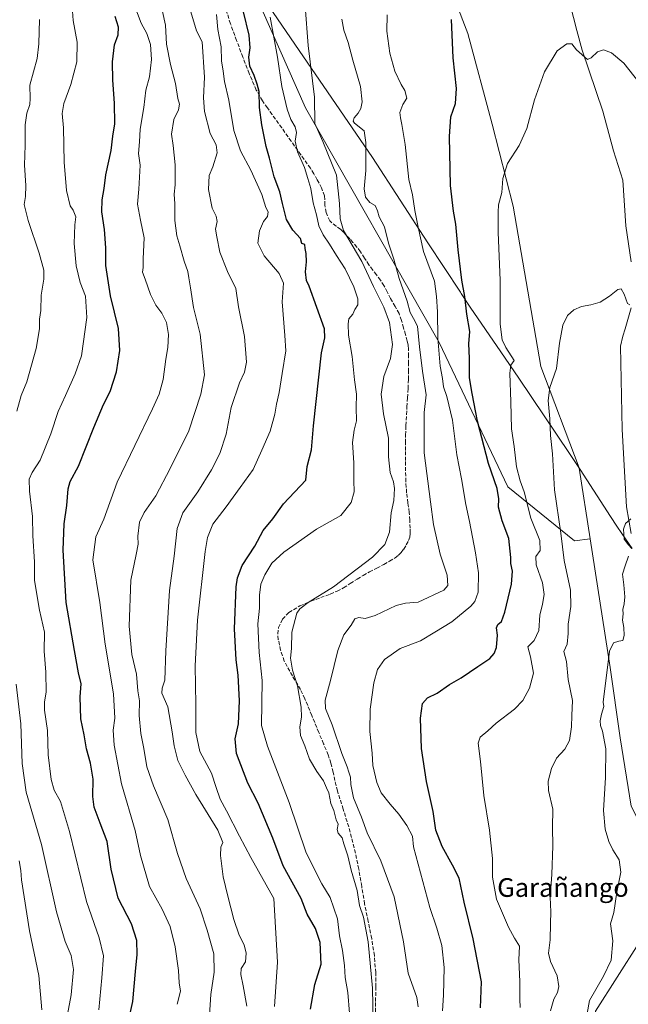
# Model space of a CAD drawing. Units: metres. Extents: x 552994 to 556432, y 4712432 to 4714782.
# Drawn here: x 554393 to 554653, y 4713766 to 4714188 of the extents above; entities that cross this region are included whole.
import ezdxf
from ezdxf.enums import TextEntityAlignment as Align

# ---------------------------------------------------------------- set-up
doc = ezdxf.new("R2010")
doc.units = ezdxf.units.M
doc.header["$MEASUREMENT"] = 0
doc.linetypes.add('DGN Style 3', pattern=[2.307223, 1.648017, -0.659207])
for name, color, linetype, lineweight in [('Arbolado forestal CxS', 92, 'Continuous', 0), ('Corriente natural lineal', 142, 'Continuous', 13), ('Cultivos herbáceos CxS', 92, 'Continuous', 0), ('Curva de nivel maestra', 30, 'Continuous', 30), ('Curva de nivel normal', 30, 'Continuous', 0), ('Municipio', 91, 'Continuous', 13), ('Municipio CxS', 4, 'Continuous', 0), ('Senda', 7, 'DGN Style 3', 0), ('Texto cartográfico', 7, 'Continuous', 0)]:
    doc.layers.add(name, color=color, linetype=linetype, lineweight=lineweight)
doc.styles.add('Style-Arial', font='txt')

# ---------------------------------------------------------------- blocks, each defined once
blk = doc.blocks.new('*U17')
at = {"layer": 'Arbolado forestal CxS', "color": 92, "linetype": 'Continuous', "lineweight": 0}
for points in [[(554489.4077, 4714208.4105, 697.5837), (554515.2443, 4714149.9783, 692.0239), (554572.3885, 4714049.5869, 680.4993), (554601.733, 4713987.8077, 673.5918), (554630.3053, 4713964.6401, 663.7122), (554636.9983, 4713965.5529, 661.5022), (554645.5051, 4713910.4587, 660.2851), (554649.8347, 4713880.4203, 658.381), (554654.5603, 4713851.2311, 657.3041)], [(554657.809, 4713792.6021, 656.2485), (554639.2015, 4713763.5549, 659.2191)]]:
    blk.add_polyline3d(points, dxfattribs=at)

msp = doc.modelspace()

# ---------------------------------------------------------------- linework, layer by layer
at = {"layer": 'Arbolado forestal CxS', "color": 92, "linetype": 'Continuous', "lineweight": 0}
for points in [[(554324.3895, 4714485.3435, 725.6554), (554336.0889, 4714455.7859, 727.5651), (554367.7501, 4714407.9069, 723.5252), (554399.4113, 4714363.8891, 720.4359), (554410.5991, 4714328.7811, 718.5455), (554415.8909, 4714319.9031, 717.024), (554423.2212, 4714307.5831, 714.7781), (554429.9805, 4714297.4733, 712.2357), (554431.9905, 4714294.4629, 711.5127), (554440.5507, 4714281.6527, 708.628), (554451.7701, 4714265.3325, 704.7658), (554452.0507, 4714264.9229, 704.6983), (554467.4805, 4714240.5527, 701.8107), (554467.5903, 4714240.3725, 701.7986), (554470.5201, 4714236.0723, 701.3893), (554483.4901, 4714217.1021, 699.5007), (554484.9799, 4714214.9021, 699.0741), (554485.0699, 4714214.7721, 699.0413), (554489.4077, 4714208.4105, 697.5837), (554515.2443, 4714149.9783, 692.0239), (554572.3885, 4714049.5869, 680.4993), (554601.733, 4713987.8077, 673.5918), (554630.3053, 4713964.6401, 663.7122), (554636.9983, 4713965.5529, 661.5022)], [(554324.3895, 4714485.3435, 725.6554), (554336.0889, 4714455.7859, 727.5651), (554367.7501, 4714407.9069, 723.5252), (554399.4113, 4714363.8891, 720.4359), (554410.5991, 4714328.7811, 718.5455), (554415.8909, 4714319.9031, 717.024), (554423.2212, 4714307.5831, 714.7781), (554429.9805, 4714297.4733, 712.2357), (554431.9905, 4714294.4629, 711.5127), (554440.5507, 4714281.6527, 708.628), (554451.7701, 4714265.3325, 704.7658), (554452.0507, 4714264.9229, 704.6983), (554467.4805, 4714240.5527, 701.8107), (554467.5903, 4714240.3725, 701.7986), (554470.5201, 4714236.0723, 701.3893), (554483.4901, 4714217.1021, 699.5007), (554484.9799, 4714214.9021, 699.0741), (554485.0699, 4714214.7721, 699.0413), (554489.4077, 4714208.4105, 697.5837), (554515.2443, 4714149.9783, 692.0239), (554572.3885, 4714049.5869, 680.4993), (554601.733, 4713987.8077, 673.5918), (554630.3053, 4713964.6401, 663.7122), (554636.9983, 4713965.5529, 661.5022)], [(554569.7829, 4714220.5619, 676.8873), (554584.7079, 4714181.6739, 674.068), (554595.0473, 4714142.9965, 671.9594), (554604.0701, 4714107.8213, 669.4561), (554615.8003, 4714039.2753, 666.4463), (554632.3007, 4713995.9777, 662.9031), (554632.3331, 4713995.7657, 662.894), (554636.9983, 4713965.5529, 661.5022), (554630.3053, 4713964.6401, 663.7122), (554601.733, 4713987.8077, 673.5918), (554572.3885, 4714049.5869, 680.4993), (554515.2443, 4714149.9783, 692.0239), (554489.4077, 4714208.4105, 697.5837)], [(554569.7829, 4714220.5619, 676.8873), (554584.7079, 4714181.6739, 674.068), (554595.0473, 4714142.9965, 671.9594), (554604.0701, 4714107.8213, 669.4561), (554615.8003, 4714039.2753, 666.4463), (554632.3007, 4713995.9777, 662.9031), (554632.3331, 4713995.7657, 662.894), (554636.9983, 4713965.5529, 661.5022)], [(554636.9983, 4713965.5529, 661.5022), (554645.5051, 4713910.4587, 660.2851), (554649.8347, 4713880.4203, 658.381), (554654.5603, 4713851.2311, 657.3041), (554669.1601, 4713822.4113, 655.114), (554674.3243, 4713794.5311, 653.7663), (554657.809, 4713792.6021, 656.2485), (554639.2015, 4713763.5549, 659.2191), (554642.5631, 4713728.1583, 656.6179)]]:
    msp.add_polyline3d(points, dxfattribs=at)
at = {"layer": 'Corriente natural lineal', "color": 142, "linetype": 'Continuous', "lineweight": 13}
for points in [[(554625.6101, 4714205.3901, 671.8973), (554631.2101, 4714182.9801, 670.4465), (554633.5501, 4714174.5701, 670.2728), (554642.4401, 4714148.4401, 669.281), (554646.9401, 4714131.5901, 668.7911), (554650.8901, 4714118.9201, 667.9913), (554652.2001, 4714099.4501, 667.52), (554654.4701, 4714084.1001, 666.6551)], [(554654.4901, 4714064.3001, 665.0992), (554651.9901, 4714055.4501, 664.7539), (554650.8901, 4714052.3001, 664.7419), (554649.9801, 4714047.9101, 664.5756), (554650.7101, 4714012.2501, 662.3782), (554651.7401, 4713991.8601, 661.4289), (554652.5038, 4713979.2735, 660.8858), (554654.4882, 4713967.8612, 660.4642)]]:
    msp.add_polyline3d(points, dxfattribs=at)
at = {"layer": 'Cultivos herbáceos CxS', "color": 92, "linetype": 'Continuous', "lineweight": 0}
for points in [[(554654.5603, 4713851.2311, 657.3041), (554649.8347, 4713880.4203, 658.381), (554645.5051, 4713910.4587, 660.2851), (554636.9983, 4713965.5529, 661.5022), (554632.3331, 4713995.7657, 662.894), (554632.3007, 4713995.9777, 662.9031), (554615.8003, 4714039.2753, 666.4463), (554604.0701, 4714107.8213, 669.4561), (554595.0473, 4714142.9965, 671.9594), (554584.7079, 4714181.6739, 674.068), (554569.7829, 4714220.5619, 676.8873)], [(554569.7829, 4714220.5619, 676.8873), (554584.7079, 4714181.6739, 674.068), (554595.0473, 4714142.9965, 671.9594), (554604.0701, 4714107.8213, 669.4561), (554615.8003, 4714039.2753, 666.4463), (554632.3007, 4713995.9777, 662.9031), (554632.3331, 4713995.7657, 662.894), (554636.9983, 4713965.5529, 661.5022)], [(554636.9983, 4713965.5529, 661.5022), (554645.5051, 4713910.4587, 660.2851), (554649.8347, 4713880.4203, 658.381), (554654.5603, 4713851.2311, 657.3041), (554669.1601, 4713822.4113, 655.114), (554674.3243, 4713794.5311, 653.7663), (554657.809, 4713792.6021, 656.2485), (554639.2015, 4713763.5549, 659.2191), (554642.5631, 4713728.1583, 656.6179)], [(554639.2015, 4713763.5549, 659.2191), (554657.809, 4713792.6021, 656.2485)]]:
    msp.add_polyline3d(points, dxfattribs=at)
at = {"layer": 'Curva de nivel maestra', "color": 30, "linetype": 'Continuous', "lineweight": 30, "flags": 128}
for points, elevation in [([(554517.33, 4713764.4201), (554519.15, 4713774.9001), (554521.89, 4713783.6301), (554521.5, 4713792.9101), (554519.42, 4713798.8301), (554515.94, 4713805.0201), (554513.27, 4713811.6801), (554505.64, 4713825.6801), (554501.22, 4713837.4601), (554494.97, 4713852.4901), (554490.48, 4713861.0601), (554485.73, 4713873.6801), (554485.17, 4713880.0101), (554486.52, 4713886.3501), (554487, 4713896.2101), (554486.43, 4713907.1801), (554485.56, 4713913.7801), (554484.78, 4713927.0701), (554485.58, 4713945.0001), (554486.09, 4713948.9001), (554488.04, 4713954.1701), (554493.51, 4713962.3501), (554497.08, 4713969.1601), (554501.19, 4713974.0601), (554505.77, 4713980.4901), (554515.28, 4713990.7101), (554515.84, 4713996.5001), (554517.76, 4714003.6601), (554518.58, 4714013.9401), (554522.07, 4714045.1001), (554523.5, 4714051.5401), (554523.33, 4714055.3301), (554516.76, 4714073.6301), (554515.59, 4714076.0501), (554515.18, 4714079.7501), (554515.61, 4714084.0301), (554515.48, 4714087.6001), (554515.04, 4714089.7201), (554514.94, 4714091.3901), (554513.68, 4714091.9401), (554513.07, 4714093.9701), (554509.72, 4714097.6201), (554507.11, 4714102.1901), (554505.29, 4714108.9501), (554504.19, 4714114.0201), (554501.73, 4714120.4501), (554499.86, 4714128.3501), (554498.4, 4714133.3201), (554496.46, 4714142.6501), (554495.57, 4714150.0201), (554495.37, 4714156.8401), (554494.51, 4714160.0601), (554493.22, 4714163.7701), (554491.36, 4714167.6701), (554490.99, 4714171.6401), (554491.56, 4714175.6401), (554491.13, 4714180.9701), (554488.7, 4714190.9801)], 700), ([(554437.76, 4713751.5201), (554441.37, 4713767.6501), (554442.41, 4713780.5101), (554443.11, 4713787.6901), (554443.06, 4713793.7401), (554440.68, 4713800.9001), (554435.08, 4713811.8301), (554432.04, 4713824.2701), (554430.3, 4713836.0601), (554427.3, 4713843.9301), (554424.81, 4713850.8101), (554424.2, 4713855.4001), (554424.36, 4713862.7601), (554423.2, 4713869.6101), (554421.47, 4713875.6901), (554420.48, 4713881.6801), (554419.05, 4713888.5801), (554418.85, 4713897.9401), (554419.23, 4713903.5801), (554418.12, 4713908.3001), (554416.38, 4713917.8401), (554412.81, 4713938.3001), (554411.54, 4713960.7401), (554411.89, 4713971.9301), (554413.05, 4713979.7901), (554413.63, 4713986.8801), (554414.57, 4713990.0601), (554418.14, 4713996.6401), (554424.57, 4714013.2201), (554428.75, 4714022.9601), (554431.6, 4714028.5401), (554434.29, 4714036.9601), (554435.77, 4714046.1401), (554435.12, 4714055.5001), (554431.72, 4714069.4401), (554429.82, 4714082.4101), (554429.75, 4714090.0301), (554429.24, 4714097.8301), (554428.12, 4714105.4801), (554428.17, 4714110.5401), (554429.02, 4714115.4301), (554429.83, 4714121.2301), (554432.12, 4714131.6501), (554432.73, 4714137.7401), (554433.68, 4714143.0401), (554433.49, 4714151.8401), (554432.83, 4714161.7701), (554432.68, 4714169.6401), (554433.43, 4714176.9301), (554434.99, 4714181.1701), (554435.16, 4714184.4501), (554433.82, 4714189.0201)], 725), ([(554590.08, 4713764.9801), (554590.5, 4713776.0501), (554586.96, 4713794.3801), (554583.02, 4713810.1001), (554580.94, 4713820.3601), (554578.03, 4713825.9001), (554573.67, 4713833.9001), (554570.94, 4713840.9801), (554569.75, 4713848.9001), (554566.98, 4713861.6801), (554564.84, 4713875.8101), (554564.32, 4713888.8601), (554565.28, 4713895.1401), (554567.38, 4713897.5601), (554571.52, 4713899.5501), (554576.84, 4713903.1801), (554581.83, 4713906.0701), (554588.96, 4713910.9401), (554594.04, 4713914.3101), (554595.9, 4713916.4401), (554596.94, 4713919.0901), (554597.34, 4713924.3001), (554596.88, 4713927.5401), (554597.49, 4713928.8801), (554599.05, 4713930.1301), (554600.54, 4713934.1801), (554603.32, 4713946.1401), (554603.81, 4713951.7001), (554603.03, 4713954.9801), (554603.08, 4713957.6001), (554602.76, 4713960.2601), (554602.12, 4713965.6701), (554599.38, 4713973.2501), (554597.73, 4713979.1301), (554597.86, 4713982.6001), (554597.13, 4713987.1201), (554593.49, 4713997.7501), (554588.72, 4714015.8501), (554586.44, 4714027.7001), (554585.36, 4714034.3701), (554585.34, 4714042.8701), (554585.11, 4714048.9701), (554585.54, 4714054.2401), (554584.19, 4714061.6601), (554583.31, 4714069.1401), (554582.09, 4714076.2601), (554580.54, 4714089.1401), (554579.53, 4714100.1801), (554578.44, 4714105.7701), (554577.28, 4714116.7601), (554576.81, 4714137.6301), (554577.43, 4714146.0501), (554579.35, 4714151.7601), (554579.82, 4714158.1901), (554578.31, 4714171.3401), (554577.65, 4714187.7501)], 675)]:
    msp.add_lwpolyline(points, dxfattribs=dict(at, elevation=elevation))
at = {"layer": 'Curva de nivel normal', "color": 30, "linetype": 'Continuous', "lineweight": 0, "flags": 128}
for points, elevation in [([(554426.76, 4713764.1401), (554428.12, 4713777.8201), (554428.81, 4713787.2101), (554426.98, 4713794.9401), (554421.44, 4713810.4201), (554414.26, 4713840.3801), (554410.34, 4713853.1501), (554407.66, 4713858.0701), (554406.33, 4713862.6001), (554405.14, 4713873.1901), (554404.78, 4713883.5901), (554403.58, 4713892.3001), (554403.49, 4713895.8801), (554404.28, 4713900.0001), (554404.07, 4713908.5201), (554403.35, 4713917.5001), (554403.48, 4713925.6901), (554401.36, 4713935.0401), (554399.3, 4713947.7601), (554399.28, 4713955.7601), (554398.47, 4713966.9001), (554398.43, 4713975.1201), (554397.05, 4713985.9201), (554396.96, 4713991.0201), (554398.3, 4713993.9201), (554401.71, 4713999.2201), (554406.18, 4714010.4101), (554409.32, 4714020.0801), (554412.49, 4714026.8801), (554416.61, 4714036.1701), (554419.42, 4714043.8601), (554421.64, 4714060.1701), (554421.08, 4714069.3801), (554418.82, 4714075.2201), (554417.08, 4714082.3201), (554416.2, 4714091.9401), (554416.49, 4714099.8501), (554416.98, 4714103.3401), (554415.79, 4714106.1501), (554414.54, 4714107.9901), (554412.9, 4714114.5401), (554411.98, 4714126.6501), (554411.66, 4714141.3201), (554411.15, 4714147.5201), (554411.84, 4714151.8301), (554414.78, 4714159.9401), (554417.32, 4714169.6301), (554417.46, 4714178.0601), (554415.79, 4714187.3301), (554415.24, 4714195.3101)], 730), ([(554473.99, 4713759.6701), (554474.64, 4713770.7001), (554476.15, 4713780.2301), (554475.92, 4713787.9901), (554473.12, 4713798.2001), (554470.18, 4713807.2601), (554464.08, 4713820.2901), (554460.37, 4713830.9701), (554456.32, 4713845.5201), (554450.11, 4713859.8401), (554447.31, 4713868.0301), (554446.08, 4713875.9301), (554444.73, 4713882.2701), (554444.1, 4713889.9401), (554444.14, 4713896.2001), (554443.48, 4713900.5301), (554442.88, 4713907.6801), (554440.94, 4713916.0101), (554439.79, 4713928.1501), (554440.53, 4713947.9001), (554442.74, 4713958.8101), (554443.56, 4713963.3401), (554443.44, 4713966.6701), (554444.19, 4713972.7301), (554446.1, 4713976.7901), (554451.21, 4713983.9001), (554457.33, 4713995.6001), (554465.29, 4714011.7601), (554470.38, 4714027.4401), (554472.01, 4714035.6601), (554470.09, 4714053.0501), (554467.22, 4714064.4601), (554466.03, 4714072.8601), (554465.29, 4714077.1901), (554464.92, 4714079.9501), (554463.3, 4714084.3301), (554461.48, 4714090.8501), (554460.16, 4714095.2001), (554459.32, 4714101.6501), (554459.32, 4714108.8401), (554458.95, 4714112.9401), (554459.4, 4714117.0401), (554459.43, 4714125.5601), (554458.53, 4714133.8401), (554457.86, 4714138.6801), (554458.85, 4714144.9801), (554460.87, 4714149.1301), (554461.31, 4714151.4601), (554460.55, 4714153.8601), (554459.59, 4714160.3601), (554457.39, 4714168.4201), (554455.69, 4714177.1301), (554455.29, 4714185.3301), (554452.8, 4714197.0601)], 715), ([(554460.35, 4713766.4401), (554461.66, 4713772.0801), (554461.2, 4713775.6201), (554460.84, 4713780.8701), (554459.49, 4713791.0301), (554457.31, 4713799.6701), (554453.8, 4713807.0801), (554448.43, 4713816.8601), (554444.64, 4713830.0501), (554442.25, 4713840.7801), (554436.53, 4713860.7001), (554433.33, 4713877.3501), (554432.94, 4713883.7701), (554433.68, 4713888.8301), (554433.1, 4713899.2201), (554429.45, 4713920.4601), (554427.27, 4713938.3601), (554424.18, 4713956.6301), (554425.53, 4713966.4001), (554428.92, 4713973.9801), (554434.62, 4713989.8101), (554449.8, 4714021.2001), (554452.61, 4714027.4101), (554454.36, 4714033.6901), (554455.38, 4714042.3801), (554456.35, 4714047.3801), (554456.52, 4714052.9001), (554455.7, 4714058.0801), (554453.73, 4714062.1101), (554451.1, 4714065.4801), (554448.82, 4714070.0101), (554446.6, 4714076.5701), (554445.49, 4714079.5701), (554445.68, 4714081.6501), (554445.73, 4714085.3301), (554446.18, 4714094.3501), (554444.56, 4714101.8401), (554443.32, 4714108.7301), (554443.86, 4714115.1601), (554444.39, 4714125.3201), (554443.81, 4714130.3101), (554444.22, 4714135.3401), (554444.49, 4714140.8201), (554445.99, 4714150.0101), (554446.89, 4714157.4801), (554448.5, 4714163.2101), (554449.24, 4714170.6301), (554448.87, 4714177.0401), (554447.36, 4714181.7501), (554444.84, 4714186.1901), (554441.72, 4714194.4601)], 720), ([(554490.16, 4713765.5801), (554488.56, 4713774.3101), (554487.48, 4713779.2501), (554487.71, 4713781.8101), (554489.46, 4713784.5501), (554489.84, 4713788.2601), (554488.94, 4713791.8101), (554486.8, 4713796.0201), (554484.49, 4713802.6901), (554482.02, 4713812.7601), (554479.9, 4713820.9801), (554478.82, 4713830.1001), (554478.97, 4713833.6901), (554479.76, 4713835.6901), (554477.68, 4713840.8701), (554468.24, 4713856.2001), (554463.76, 4713864.4901), (554460.54, 4713870.7001), (554459, 4713877.0701), (554458.2, 4713883.0101), (554456.26, 4713893.6801), (554453.73, 4713899.5101), (554453.9, 4713901.7001), (554455.08, 4713905.1001), (554455.49, 4713917.6401), (554457, 4713943.4201), (554458.97, 4713958.1901), (554460.32, 4713969.9801), (554462.71, 4713976.6801), (554469.06, 4713985.7101), (554475.02, 4713995.0101), (554478.55, 4714002.0001), (554481.26, 4714010.3301), (554483.45, 4714021.6901), (554486.9, 4714032.3301), (554489.1, 4714036.8301), (554489.96, 4714041.1901), (554489.15, 4714052.0801), (554486.52, 4714064.8201), (554485.36, 4714072.6701), (554481.82, 4714079.9401), (554478.58, 4714088.2201), (554477.24, 4714094.7901), (554476.7, 4714097.9801), (554477.34, 4714101.3201), (554477.03, 4714103.6401), (554475.26, 4714106.9401), (554473.72, 4714114.9701), (554473.99, 4714120.9801), (554475.48, 4714124.6501), (554477.41, 4714130.6701), (554476.98, 4714134.0601), (554474.4, 4714139.0001), (554472.03, 4714148.3101), (554471.57, 4714154.1601), (554472.04, 4714163.0801), (554471.02, 4714178.1501), (554468.55, 4714182.8901), (554466.08, 4714190.9401)], 710), ([(554544.14, 4713758.9201), (554543.87, 4713773.3601), (554541.99, 4713793.1601), (554540.02, 4713803.6701), (554538.31, 4713808.7301), (554537.31, 4713815.0601), (554534.7, 4713823.7901), (554533.24, 4713829.9901), (554531.6, 4713835.0201), (554530.89, 4713837.7101), (554529.22, 4713839.5801), (554528.78, 4713841.2701), (554529.11, 4713843.5301), (554528.34, 4713845.4201), (554527.3, 4713849.2901), (554526.05, 4713852.3901), (554525.24, 4713856.8801), (554524.22, 4713858.9901), (554522.87, 4713861.9801), (554519.97, 4713865.9601), (554516.97, 4713871.2601), (554514.91, 4713877.0501), (554513.11, 4713881.4901), (554512.74, 4713885.1301), (554513.53, 4713889.2801), (554513.39, 4713893.6101), (554511.73, 4713902.7001), (554509.58, 4713909.3501), (554508.77, 4713914.4601), (554509.17, 4713918.5701), (554509.33, 4713925.6001), (554511.54, 4713933.8101), (554512.73, 4713935.6501), (554516.28, 4713938.3201), (554527.1, 4713945.0601), (554543.79, 4713957.6701), (554549.16, 4713963.0601), (554551.19, 4713968.4701), (554551.79, 4713976.6501), (554552.93, 4713981.9601), (554553.31, 4713987.0701), (554552.85, 4713989.9601), (554551.42, 4713993.9501), (554550.68, 4714000.6801), (554550.68, 4714008.6001), (554548.52, 4714019.0201), (554547.54, 4714027.4901), (554548.7, 4714034.9701), (554551.57, 4714042.7601), (554552.48, 4714048.7401), (554551.09, 4714058.1401), (554548.7, 4714064.6301), (554544.32, 4714073.5201), (554539.26, 4714084.1801), (554531.48, 4714097.3801), (554529.98, 4714102.4201), (554529.74, 4714108.9701), (554528.47, 4714121.0701), (554522.66, 4714135.5601), (554519.14, 4714143.2501), (554519.08, 4714154.5401), (554516.33, 4714176.6301), (554514.99, 4714193.3901)], 690), ([(554391.72, 4714020.1101), (554393.55, 4714026.8001), (554395.98, 4714032.6501), (554399.96, 4714047.0001), (554401.39, 4714055.4401), (554401.44, 4714059.5201), (554401.9, 4714063.2101), (554402.07, 4714069.8001), (554403.2, 4714076.6901), (554403.27, 4714080.4701), (554401.22, 4714087.7401), (554396.51, 4714101.7401), (554394.85, 4714108.5501), (554395.36, 4714111.9801), (554395.48, 4714116.6801), (554394.96, 4714125.3201), (554395.3, 4714133.9801), (554395.31, 4714142.6501), (554395.94, 4714147.6401), (554397.24, 4714151.3101), (554397.42, 4714153.9701), (554397.29, 4714159.5601), (554400.38, 4714170.9801), (554401.13, 4714177.3101), (554401.35, 4714187.7601)], 735), ([(554501.98, 4713765.4901), (554503.21, 4713784.4701), (554501.67, 4713811.6901), (554491.87, 4713829.2701), (554486.98, 4713838.3001), (554481.46, 4713849.2401), (554478.64, 4713854.1701), (554476.96, 4713859.1401), (554474.96, 4713865.3601), (554470.02, 4713874.6401), (554468.24, 4713882.6401), (554468.32, 4713894.6801), (554468.02, 4713911.1901), (554468.95, 4713930.7201), (554472.21, 4713960.1801), (554473.23, 4713966.0501), (554475.54, 4713971.8901), (554481.21, 4713979.2301), (554487.28, 4713987.5201), (554492.78, 4713995.1801), (554496.46, 4714003.5301), (554500.1, 4714011.6601), (554502.06, 4714018.8601), (554502.75, 4714023.1501), (554503.99, 4714028.2001), (554505.14, 4714036.3201), (554506.72, 4714045.9601), (554506.35, 4714052.5501), (554505.21, 4714066.9001), (554505.74, 4714074.8801), (554503.95, 4714079.0001), (554497.5, 4714086.6601), (554494.76, 4714091.9801), (554495.44, 4714097.3201), (554497.28, 4714101.2601), (554498.97, 4714103.4201), (554499.17, 4714105.4101), (554498.22, 4714107.2401), (554496.5, 4714112.8701), (554491.81, 4714123.2201), (554487.36, 4714131.5501), (554484.48, 4714140.2201), (554482.35, 4714153.2201), (554480.58, 4714161.1601), (554479.93, 4714165.6401), (554479.2, 4714169.9701), (554479.06, 4714176.0101), (554477.73, 4714183.3901), (554477.08, 4714189.7701)], 705), ([(554500.02, 4714188.6501), (554503.17, 4714171.5701), (554505.13, 4714159.0801), (554507.3, 4714149.3301), (554508.93, 4714144.9701), (554510.84, 4714141.8401), (554511.3, 4714139.3001), (554510.83, 4714135.6701), (554511.82, 4714131.0801), (554514.75, 4714124.3801), (554516.24, 4714119.7201), (554517.52, 4714115.4201), (554518.51, 4714109.2101), (554519.84, 4714104.2001), (554520.88, 4714099.3801), (554522.69, 4714095.6001), (554525.48, 4714091.6601), (554528.45, 4714086.6901), (554532.16, 4714080.9801), (554535.84, 4714073.3201), (554537.57, 4714068.1601), (554537.56, 4714065.6601), (554536.35, 4714063.6601), (554535.38, 4714061.6601), (554533.68, 4714059.7201), (554533.48, 4714057.5501), (554533.62, 4714052.6801), (554535.18, 4714043.5701), (554536.18, 4714033.5601), (554537.02, 4714027.4601), (554536.91, 4714021.6601), (554537.06, 4714016.0901), (554535.96, 4714012.0401), (554535.29, 4714006.7601), (554535.93, 4713998.0601), (554535.83, 4713990.5601), (554536, 4713985.6801), (554534.77, 4713981.0801), (554530.27, 4713975.5101), (554519.94, 4713969.6701), (554505.92, 4713959.8001), (554500.84, 4713955.0801), (554497.8, 4713950.2201), (554496.14, 4713946.2001), (554495.54, 4713941.5201), (554495.46, 4713935.9001), (554494.86, 4713929.1801), (554495.39, 4713916.8901), (554496.59, 4713905.0101), (554496.38, 4713885.6801), (554498.97, 4713876.8901), (554508.24, 4713852.8001), (554515.45, 4713831.2001), (554522.23, 4713817.9701), (554525.72, 4713812.1301), (554528.87, 4713802.9601), (554529.71, 4713795.7901), (554531.06, 4713789.4801), (554531.9, 4713782.9801), (554532.18, 4713777.9101), (554533.32, 4713771.4701), (554534.04, 4713762.7001)], 695), ([(554563.35, 4713765.3901), (554562.85, 4713769.3601), (554559.09, 4713779.6901), (554557.17, 4713793.1901), (554553.15, 4713812.4401), (554547.35, 4713827.7701), (554541.51, 4713839.7601), (554539.08, 4713846.5001), (554535.74, 4713854.8201), (554534.59, 4713860.4301), (554534.47, 4713863.5401), (554533.73, 4713865.7001), (554533.04, 4713868.0901), (554530.72, 4713873.7001), (554526.56, 4713886.0001), (554523.68, 4713892.9201), (554523.58, 4713896.5501), (554525.95, 4713904.9801), (554528.96, 4713917.8401), (554531.58, 4713924.5301), (554534.78, 4713928.6201), (554536.36, 4713931.2701), (554537.98, 4713931.8701), (554540.77, 4713931.5001), (554545.01, 4713932.7401), (554553.92, 4713936.9801), (554557.97, 4713937.9701), (554563.35, 4713938.4901), (554574.41, 4713943.6001), (554576.03, 4713945.6601), (554575.78, 4713950.0001), (554572.87, 4713959.0001), (554569.99, 4713971.6701), (554568.72, 4713981.3101), (554565.93, 4714002.2901), (554565.9, 4714019.6201), (554566.77, 4714027.1601), (554565.23, 4714037.2101), (554563.9, 4714047.6601), (554563.16, 4714056.4701), (554561.38, 4714059.7701), (554559.93, 4714062.3201), (554558.69, 4714067.1701), (554555.22, 4714076.9801), (554552.91, 4714085.2001), (554550.63, 4714091.9601), (554548.92, 4714099.0001), (554546.65, 4714103.3201), (554546.06, 4714105.7901), (554545, 4714108.1201), (554542.74, 4714109.3801), (554540.8, 4714111.6901), (554540.34, 4714115.2001), (554540.94, 4714123.0701), (554541.07, 4714135.1401), (554540.29, 4714140.0601), (554536.16, 4714143.3501), (554535.57, 4714144.2301), (554535.95, 4714145.6501), (554537.73, 4714147.6401), (554538.87, 4714149.6801), (554539.41, 4714152.4701), (554538.68, 4714159.0201), (554535.43, 4714170.3701), (554533.46, 4714177.8301), (554531.53, 4714183.0801), (554530.78, 4714187.9001)], 685), ([(554573.82, 4713763.5801), (554574.25, 4713770.3501), (554574.53, 4713782.2101), (554573.49, 4713791.6101), (554571.38, 4713799.0401), (554568.4, 4713807.8201), (554561.4, 4713833.8201), (554560.91, 4713838.4101), (554558.57, 4713842.8801), (554555.16, 4713847.7801), (554551.41, 4713852.0501), (554547.6, 4713856.9701), (554545.68, 4713861.3901), (554543.99, 4713868.5801), (554543.69, 4713873.8801), (554542.68, 4713883.1501), (554542.87, 4713892.6801), (554544.48, 4713904.0101), (554546.01, 4713909.6801), (554549, 4713913.9001), (554555.76, 4713918.5901), (554564.42, 4713921.9801), (554570.54, 4713925.6401), (554577.76, 4713930.0401), (554585.98, 4713936.7301), (554587.62, 4713938.7001), (554589.1, 4713942.7701), (554589.16, 4713951.0401), (554587.96, 4713959.6301), (554585.41, 4713972.9601), (554583.79, 4713980.1901), (554581.86, 4713991.1701), (554579.9, 4714001.4201), (554578.12, 4714016.3301), (554575.68, 4714026.4501), (554574.22, 4714030.5901), (554573.74, 4714034.1801), (554572.87, 4714039.4301), (554571.78, 4714051.3301), (554571.69, 4714062.6201), (554571.26, 4714069.2101), (554570.33, 4714075.7101), (554565.73, 4714088.4101), (554563.41, 4714098.9101), (554562.02, 4714105.9801), (554561.03, 4714112.7601), (554559.38, 4714119.2101), (554557.84, 4714134.2001), (554556.37, 4714142.7601), (554555.9, 4714145.6501), (554555.49, 4714147.9801), (554556.87, 4714151.3101), (554558.56, 4714154.0201), (554557.67, 4714157.3701), (554556.13, 4714159.8301), (554553.4, 4714165.6101), (554551.32, 4714173.3101), (554550.05, 4714182.6601), (554550.1, 4714189.7401)], 680), ([(554607.02, 4713765.0101), (554606.85, 4713768.6901), (554606.92, 4713776.1301), (554606.43, 4713785.4901), (554606.73, 4713791.3301), (554604.67, 4713794.7301), (554602, 4713799.4301), (554596.93, 4713811.3501), (554595.18, 4713820.8801), (554595.25, 4713828.7601), (554593.86, 4713840.8801), (554591.47, 4713855.7301), (554590.09, 4713870.2501), (554589.11, 4713878.1701), (554589.92, 4713880.7801), (554593.18, 4713883.4701), (554596.81, 4713886.6801), (554604.64, 4713892.6801), (554608.18, 4713896.3501), (554611.06, 4713901.7001), (554612.74, 4713908.1101), (554611.47, 4713915.0401), (554610.26, 4713919.3501), (554613.07, 4713922.0101), (554614.98, 4713926.3101), (554615.4, 4713932.8601), (554616.65, 4713937.6601), (554617.29, 4713941.7701), (554616.59, 4713946.7101), (554613.81, 4713954.4001), (554613.67, 4713958.0201), (554615.53, 4713960.5001), (554615.38, 4713964.7901), (554611.66, 4713974.3801), (554608.69, 4713985.6801), (554607, 4713990.3401), (554605.45, 4713996.3401), (554604.46, 4714005.0001), (554603.32, 4714012.6601), (554603.01, 4714024.1801), (554602.54, 4714036.4001), (554603.01, 4714039.8401), (554604.43, 4714041.8501), (554600.92, 4714047.4501), (554599.34, 4714050.6101), (554598.41, 4714057.3301), (554598.48, 4714076.1201), (554597.58, 4714096.7201), (554597.55, 4714105.2801), (554597.72, 4714108.3901), (554599.17, 4714113.6701), (554599.66, 4714119.7401), (554601.64, 4714126.1201), (554606.6, 4714133.7601), (554609.89, 4714141.0901), (554613.15, 4714153.3101), (554617.38, 4714165.3101), (554622.88, 4714174.3101), (554626.93, 4714177.3401), (554629.16, 4714177.3301), (554631.18, 4714174.6801), (554635.8, 4714170.6301), (554637.4, 4714171.2401), (554640.05, 4714173.9401), (554642.64, 4714174.6901), (554646.04, 4714173.4201), (554651.36, 4714169.0701), (554657.8, 4714160.8501)], 670), ([(554620.06, 4713763.6301), (554621.45, 4713768.6501), (554623.05, 4713771.5201), (554623.52, 4713774.0901), (554622.87, 4713778.5901), (554619.94, 4713784.7501), (554619.21, 4713788.3601), (554619.83, 4713794.0201), (554619.95, 4713801.0201), (554620.21, 4713806.0201), (554619.84, 4713812.2701), (554620.61, 4713822.0101), (554621.07, 4713834.3001), (554620.82, 4713842.0301), (554620.94, 4713849.9201), (554619.16, 4713857.8501), (554618.96, 4713861.8701), (554620.37, 4713867.2501), (554622.59, 4713871.6801), (554626.11, 4713875.5101), (554628.11, 4713879.3301), (554628.98, 4713885.1801), (554629.2, 4713890.0101), (554629.41, 4713896.3501), (554627.62, 4713905.3501), (554626.92, 4713913.0101), (554625.74, 4713917.4001), (554627.16, 4713920.5601), (554627.63, 4713925.0601), (554627.5, 4713929.0001), (554628.76, 4713936.6601), (554628.51, 4713943.6201), (554625.88, 4713956.3201), (554624.46, 4713967.9601), (554621.72, 4713986.5201), (554620.86, 4714001.9601), (554620.06, 4714009.7901), (554619.78, 4714016.8301), (554619.06, 4714024.7901), (554619.76, 4714030.3301), (554622.64, 4714038.3901), (554623.84, 4714049.2401), (554625.23, 4714056.9301), (554627.32, 4714061.1401), (554629.92, 4714063.5401), (554633.34, 4714064.9701), (554637.26, 4714065.5801), (554641.26, 4714066.7901), (554645.26, 4714069.3001), (554648.76, 4714072.2001), (554650.24, 4714072.5101), (554651.46, 4714070.1901), (554652.88, 4714066.2101), (554653.92, 4714065.6601)], 665), ([(554654.74, 4713961.4301), (554653.26, 4713963.0701), (554651.5, 4713965.3801), (554651.38, 4713967.6401), (554651.27, 4713969.7501), (554652.04, 4713972.1401), (554654.36, 4713974.1001)], 660), ([(554634.75, 4713756.9901), (554636.68, 4713768.0701), (554642.75, 4713778.5101), (554645.93, 4713785.2801), (554646.72, 4713793.5301), (554645.74, 4713800.8401), (554647.04, 4713805.7601), (554648.44, 4713814.4601), (554650.06, 4713822.9301), (554649.34, 4713828.2101), (554646.69, 4713832.4601), (554644.99, 4713836.0201), (554643.4, 4713841.4201), (554642.69, 4713849.3701), (554643.55, 4713863.4701), (554643.67, 4713875.7601), (554642.25, 4713883.3401), (554641.35, 4713885.7701), (554641.22, 4713887.6401), (554641.89, 4713890.4801), (554642.89, 4713893.8001), (554642.6, 4713895.6801), (554645.29, 4713917.4501), (554646.97, 4713921.1301), (554649.2, 4713921.7401), (554650.98, 4713922.0001), (554651.53, 4713924.2101), (554651.35, 4713927.6001), (554650.79, 4713930.8201), (554651.08, 4713933.4501), (554651, 4713935.3201), (554651.59, 4713937.6901), (554651.81, 4713940.8101), (554651.41, 4713945.8201), (554650.85, 4713950.4601), (554651.98, 4713953.9601), (554653.43, 4713958.1001)], 660), ([(554413.33, 4713762.1101), (554414.93, 4713770.5501), (554415.89, 4713781.2601), (554414.96, 4713787.3401), (554412.33, 4713793.3101), (554408.62, 4713806.0201), (554402.18, 4713834.7301), (554395.63, 4713857.1901), (554393.94, 4713869.4601), (554393.4, 4713886.3601), (554391.36, 4713903.4201)], 735), ([(554402.38, 4713764.1301), (554401.04, 4713778.7801), (554397.13, 4713797.8601), (554393.66, 4713819.6601), (554393.42, 4713823.7101), (554392.65, 4713827.8401)], 740)]:
    msp.add_lwpolyline(points, dxfattribs=dict(at, elevation=elevation))
at = {"layer": 'Municipio', "color": 91, "linetype": 'Continuous', "lineweight": 13, "flags": 128}
msp.add_lwpolyline([(554485.003, 4714214.801), (554512.5, 4714174.473), (554543.906, 4714128.678), (554567.583, 4714092.174), (554581.45, 4714071.068), (554581.802, 4714070.532), (554585.691, 4714064.611), (554598.752, 4714045.579), (554606.499, 4714034.291), (554628.156, 4714002.069), (554628.996, 4714000.819), (554632.673, 4713995.162), (554645.685, 4713975.142), (554648.456, 4713971.013), (554650.577, 4713967.852), (554654.896, 4713961.415)], dxfattribs=at)
msp.add_lwpolyline([(554485.003, 4714214.801), (554512.5, 4714174.473), (554543.906, 4714128.678), (554567.583, 4714092.174), (554581.45, 4714071.068), (554581.802, 4714070.532), (554585.691, 4714064.611), (554598.752, 4714045.579), (554606.499, 4714034.291), (554628.156, 4714002.069), (554628.996, 4714000.819), (554632.673, 4713995.162), (554645.685, 4713975.142), (554648.456, 4713971.013), (554650.577, 4713967.852), (554654.896, 4713961.415)], dxfattribs=at)
at = {"layer": 'Municipio CxS', "color": 4, "linetype": 'Continuous', "lineweight": 0, "flags": 128}
for points in [[(554485.003, 4714214.801), (554512.5, 4714174.473), (554543.906, 4714128.678), (554567.583, 4714092.174), (554581.45, 4714071.068), (554581.802, 4714070.532), (554585.691, 4714064.611), (554598.752, 4714045.579), (554606.499, 4714034.291), (554628.156, 4714002.069), (554628.996, 4714000.819), (554632.673, 4713995.162), (554645.685, 4713975.142), (554648.456, 4713971.013), (554650.577, 4713967.852), (554654.896, 4713961.415)], [(554654.896, 4713961.415), (554650.577, 4713967.852), (554648.456, 4713971.013), (554645.685, 4713975.142), (554632.673, 4713995.162), (554628.996, 4714000.819), (554628.156, 4714002.069), (554606.499, 4714034.291), (554598.752, 4714045.579), (554585.691, 4714064.611), (554581.802, 4714070.532), (554581.45, 4714071.068), (554567.583, 4714092.174), (554543.906, 4714128.678), (554512.5, 4714174.473), (554485.003, 4714214.801)]]:
    msp.add_lwpolyline(points, dxfattribs=at)
at = {"layer": 'Senda', "color": 7, "linetype": 'DGN Style 3', "lineweight": 0}
msp.add_polyline3d([(554545.1291, 4713763.2201, 691.6968), (554545.1891, 4713767.7001, 692.2345), (554545.2591, 4713773.9201, 690.7409), (554545.2191, 4713780.0201, 690.9325), (554544.6391, 4713787.2899, 691.4036), (554543.4991, 4713794.5599, 690.4826), (554541.9991, 4713801.8999, 690.5432), (554540.4891, 4713809.3599, 691.2357), (554539.2391, 4713816.8999, 690.6948), (554537.9991, 4713824.2999, 689.4095), (554536.0391, 4713833.3599, 688.751), (554533.6991, 4713842.3297, 688.5258), (554531.3191, 4713849.9297, 687.7821), (554528.8191, 4713857.7097, 688.0734), (554526.9591, 4713865.7399, 687.701), (554526.0691, 4713869.5497, 688.2142), (554524.8891, 4713873.1197, 688.5917), (554522.9291, 4713877.8497, 688.8495), (554520.8791, 4713882.7097, 688.0613), (554517.8791, 4713889.9997, 688.538), (554514.9291, 4713897.1797, 689.6703), (554513.0291, 4713901.0695, 690.1368), (554509.5691, 4713906.8795, 692.3648), (554506.0991, 4713913.2797, 693.4906), (554504.5391, 4713917.8697, 693.8607), (554503.5591, 4713922.4899, 693.9036), (554503.3091, 4713924.8801, 693.7765), (554503.6591, 4713927.5903, 693.2117), (554505.3193, 4713931.2107, 692.7281), (554508.0895, 4713934.0309, 692.5293), (554512.7895, 4713936.8409, 691.3506), (554517.4297, 4713938.8809, 690.7836), (554521.6997, 4713940.4009, 690.8587), (554525.7497, 4713941.9009, 690.6693), (554528.7097, 4713943.1709, 690.2881), (554531.5095, 4713944.6009, 689.8217), (554534.3095, 4713946.4109, 689.8486), (554537.2995, 4713948.3609, 689.7753), (554539.9195, 4713949.9009, 689.4228), (554542.5395, 4713951.3809, 688.9306), (554545.6795, 4713953.0309, 688.9045), (554548.7295, 4713954.6009, 689.2207), (554551.1795, 4713955.9909, 689.1404), (554553.5295, 4713957.4509, 688.9658), (554554.9893, 4713958.5209, 689.2262), (554556.1893, 4713959.7207, 689.3879), (554557.2493, 4713961.2005, 689.458), (554558.2891, 4713962.9905, 689.5539), (554559.2991, 4713964.7705, 689.6332), (554559.8491, 4713966.2603, 689.5925), (554559.9991, 4713967.9701, 689.7476), (554559.9391, 4713970.0801, 690.3146), (554559.8091, 4713973.5199, 691.1169), (554559.5891, 4713976.8499, 691.601), (554559.0091, 4713980.9299, 691.7998), (554558.4391, 4713985.2499, 691.2125), (554558.1291, 4713989.9801, 690.8821), (554558.0091, 4713994.6301, 690.7219), (554557.9891, 4713999.0001, 690.2238), (554557.9891, 4714003.3301, 690.1865), (554557.9991, 4714006.6101, 689.7391), (554558.0191, 4714009.9201, 689.8185), (554558.1491, 4714013.9901, 690.0616), (554558.5991, 4714021.9601, 689.9704), (554558.8391, 4714025.8501, 689.5325), (554559.0591, 4714029.8001, 689.2059), (554559.2091, 4714033.7301, 688.7717), (554559.2491, 4714037.0901, 687.9771), (554559.2591, 4714040.4901, 687.5443), (554559.2491, 4714043.6701, 687.1804), (554559.1891, 4714046.7499, 686.8248), (554559.0491, 4714048.4699, 686.7121), (554558.7291, 4714050.1599, 686.6985), (554557.9791, 4714052.9497, 686.7269), (554557.1291, 4714055.8397, 686.8778), (554556.2191, 4714059.0097, 687.0206), (554555.2191, 4714061.8697, 687.1331), (554553.5591, 4714064.9895, 687.2447), (554551.5991, 4714068.3295, 687.2331), (554550.1491, 4714071.2195, 687.3438), (554548.7591, 4714073.8495, 687.369), (554547.2593, 4714076.1395, 687.5114), (554545.5893, 4714078.4395, 688.0757), (554544.0093, 4714080.5295, 688.5735), (554542.3493, 4714082.7395, 688.91), (554540.4693, 4714085.6495, 689.3262), (554538.7093, 4714088.3695, 689.4723), (554537.1793, 4714090.3695, 689.6963), (554535.4993, 4714092.3693, 689.9075), (554534.1293, 4714093.8693, 690.1115), (554532.7593, 4714095.3593, 690.2693), (554531.4193, 4714096.7293, 690.4701), (554530.2795, 4714097.8793, 690.635), (554528.2795, 4714099.2593, 691.1244), (554525.5393, 4714101.5295, 692.5399), (554524.0291, 4714105.0797, 693.4855), (554523.5191, 4714108.3299, 693.7514), (554523.4491, 4714110.6199, 694.0595), (554523.2791, 4714112.2699, 694.3666), (554522.0291, 4714115.6397, 695.0834), (554520.2391, 4714119.1595, 696.3562), (554518.8191, 4714121.6595, 697.1186), (554517.2793, 4714124.0695, 697.2686), (554513.1993, 4714129.8295, 697.0788), (554509.0693, 4714135.6195, 697.4383), (554505.0193, 4714141.3195, 697.7509), (554500.9693, 4714146.9995, 699.2466), (554498.8693, 4714149.8995, 700.8061), (554496.7493, 4714152.9695, 701.6573), (554494.1491, 4714157.5297, 702.5525), (554491.0891, 4714164.5897, 703.184), (554488.4091, 4714171.6297, 701.782), (554485.6991, 4714178.7097, 702.2035), (554483.0891, 4714185.8797, 703.4802), (554481.4091, 4714191.2297, 704.6069)], dxfattribs=at)

# ---------------------------------------------------------------- block references
at = {"layer": 'Arbolado forestal CxS', "color": 92, "linetype": 'Continuous', "lineweight": 0}
msp.add_blockref('*U17', (0, 0), dxfattribs=at)

# ---------------------------------------------------------------- texts
at = {"layer": 'Texto cartográfico', "color": 7, "linetype": 'Continuous', "lineweight": 0, "style": 'Style-Arial'}
msp.add_text('Garañango', height=8, dxfattribs=at).set_placement((554625.3417, 4713816.4002), align=Align.MIDDLE_CENTER)

doc.saveas('drawing.dxf')
